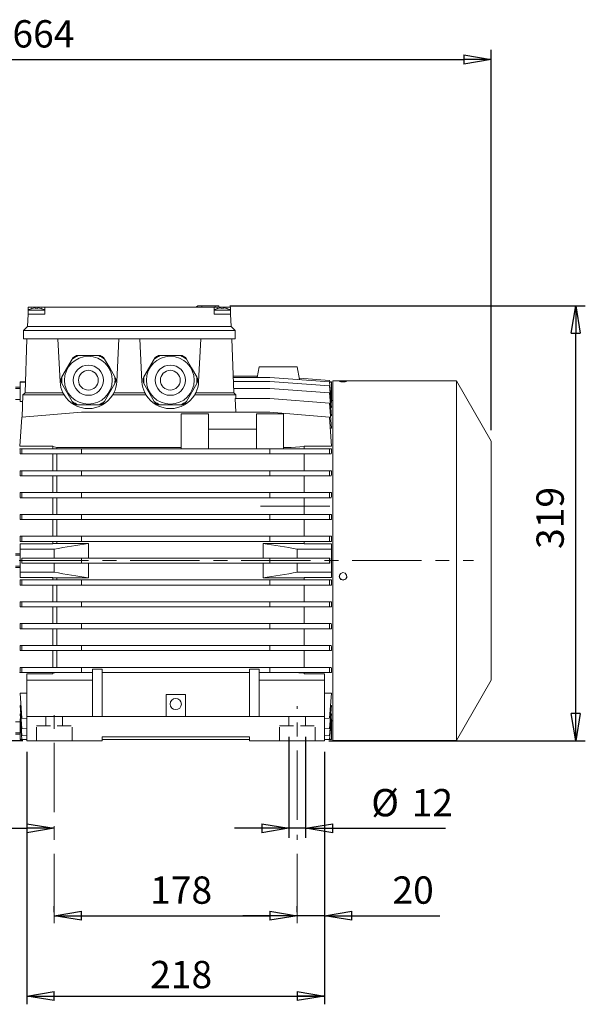
# Model space of a CAD drawing. Units: millimetres. Extents: x -4 to 213, y 0 to 297.
# Drawn here: x 77 to 129, y 116 to 206 of the extents above; entities that cross this region are included whole.
import ezdxf

# ---------------------------------------------------------------- set-up
doc = ezdxf.new("R2010")
doc.units = ezdxf.units.MM
doc.linetypes.add('CENTER', pattern=[10.16, 6.35, -1.27, 1.27, -1.27])
doc.linetypes.add('HIDDEN', pattern=[1.905, 1.27, -0.635])
doc.layers.add('1', color=3, linetype='Continuous')
doc.styles.add('SLDTEXTSTYLE0', font='TXT', dxfattribs={"width": 0.605})
doc.styles.add('SLDTEXTSTYLE1', font='TXT', dxfattribs={"width": 0.695402})
doc.dimstyles.new('SLDDIMSTYLE0', dxfattribs={"dimtxt": 2.5, "dimasz": 2.5, "dimexe": 0, "dimexo": 0.0625, "dimtad": 1, "dimdec": 0, "dimlfac": 8, "dimrnd": 1e-09, "dimzin": 12, "dimdsep": 46, "dimtxsty": 'SLDTEXTSTYLE0', "dimblk1": 'CLOSED', "dimblk2": 'CLOSED', "dimsah": 1, "dimcen": 0.09, "dimadec": 0, "dimazin": 3, "dimtfac": 1, "dimtofl": 0, "dimtmove": 0, "dimatfit": 3, "dimldrblk": 'CLOSED', "dimfxl": 0, "dimfrac": 2, "dimtolj": 1, "dimtzin": 12, "dimarcsym": 0})
doc.dimstyles.new('SLDDIMSTYLE1', dxfattribs={"dimtxt": 2.5, "dimasz": 2.5, "dimexe": 0, "dimexo": 0.0625, "dimtad": 1, "dimdec": 0, "dimlfac": 8, "dimrnd": 1e-09, "dimzin": 12, "dimdsep": 46, "dimtxsty": 'SLDTEXTSTYLE1', "dimblk1": 'NONE', "dimblk2": 'NONE', "dimsah": 1, "dimcen": 0.09, "dimadec": 0, "dimazin": 3, "dimtfac": 1, "dimtdec": 3, "dimtmove": 0, "dimatfit": 0, "dimldrblk": 'NONE', "dimfxl": 0, "dimfrac": 2, "dimtolj": 1, "dimtzin": 12, "dimarcsym": 0})
doc.dimstyles.new('SLDDIMSTYLE2', dxfattribs={"dimtxt": 2.5, "dimasz": 2.5, "dimexe": 0, "dimexo": 0.0625, "dimtad": 1, "dimdec": 0, "dimlfac": 8, "dimrnd": 1e-09, "dimzin": 12, "dimdsep": 46, "dimtxsty": 'SLDTEXTSTYLE1', "dimblk1": 'NONE', "dimblk2": 'NONE', "dimsah": 1, "dimcen": 0.09, "dimadec": 0, "dimazin": 3, "dimtfac": 1, "dimtdec": 3, "dimtofl": 0, "dimtmove": 0, "dimatfit": 3, "dimldrblk": 'NONE', "dimfxl": 0, "dimfrac": 2, "dimtolj": 1, "dimtzin": 12, "dimarcsym": 0})
doc.dimstyles.new('SLDDIMSTYLE3', dxfattribs={"dimtxt": 2.5, "dimasz": 2.5, "dimexe": 0, "dimexo": 0.0625, "dimtad": 1, "dimdec": 0, "dimlfac": 8, "dimrnd": 1e-09, "dimzin": 12, "dimdsep": 46, "dimtxsty": 'SLDTEXTSTYLE1', "dimblk1": 'NONE', "dimblk2": 'NONE', "dimsah": 1, "dimcen": 0.09, "dimse2": 1, "dimadec": 0, "dimazin": 3, "dimtfac": 1, "dimtdec": 3, "dimtofl": 0, "dimtmove": 0, "dimatfit": 3, "dimldrblk": 'NONE', "dimfxl": 0, "dimfrac": 2, "dimtolj": 1, "dimtzin": 12, "dimarcsym": 0})
doc.dimstyles.new('SLDDIMSTYLE4', dxfattribs={"dimtxt": 2.5, "dimasz": 2.5, "dimexe": 0, "dimexo": 0.0625, "dimtad": 1, "dimdec": 0, "dimlfac": 8, "dimrnd": 1e-09, "dimzin": 12, "dimdsep": 46, "dimtxsty": 'SLDTEXTSTYLE1', "dimblk1": 'NONE', "dimblk2": 'NONE', "dimsah": 1, "dimcen": 0.09, "dimse1": 1, "dimadec": 0, "dimazin": 3, "dimtfac": 1, "dimtdec": 3, "dimtofl": 0, "dimtmove": 0, "dimatfit": 3, "dimldrblk": 'NONE', "dimfxl": 0, "dimfrac": 2, "dimtolj": 1, "dimtzin": 12, "dimarcsym": 0})

# ---------------------------------------------------------------- blocks, each defined once
blk = doc.blocks.new('A')
at = {"layer": '1', "color": 250, "linetype": 'Continuous', "lineweight": 18}
for p, q in [((-32.881, 44.336), (-32.903, 43.711)), ((-32.131, 44.336), (-32.881, 44.336)), ((-32.534, 44.245), (-32.533, 44.242)), ((-32.303, 44.289), (-32.247, 44.289)), ((-32.222, 44.242), (-32.247, 44.289)), ((-31.381, 44.336), (-32.131, 44.336)), ((-32.04, 44.242), (-32.015, 44.289)), ((-31.959, 44.289), (-32.015, 44.289)), ((-31.728, 44.245), (-31.729, 44.242)), ((-15.881, 44.336), (-31.381, 44.336)), ((-31.381, 44.336), (-31.381, 43.711)), ((-17.475, 44.398), (-17.381, 44.398)), ((-17.475, 44.336), (-17.475, 44.398)), ((-17.381, 44.486), (-16.999, 44.486)), ((-17.381, 44.336), (-17.381, 44.486)), ((-16.999, 44.336), (-16.999, 44.486)), ((-16.991, 44.486), (-15.778, 44.486)), ((-16.991, 44.336), (-16.991, 44.486)), ((-15.131, 44.336), (-15.881, 44.336)), ((-15.881, 44.336), (-15.881, 43.711)), ((-15.778, 44.486), (-15.44, 44.486)), ((-15.778, 44.336), (-15.778, 44.486)), ((-15.533, 44.242), (-15.534, 44.245)), ((-15.44, 44.336), (-15.44, 44.486)), ((-15.303, 44.289), (-15.247, 44.289)), ((-15.222, 44.242), (-15.247, 44.289)), ((-14.381, 44.336), (-15.131, 44.336)), ((-15.04, 44.242), (-15.015, 44.289)), ((-15.015, 44.289), (-14.959, 44.289)), ((-14.728, 44.245), (-14.729, 44.242)), ((-14.381, 44.336), (-14.359, 43.711)), ((-32.942, 42.587), (-32.903, 43.711)), ((-32.131, 43.711), (-32.903, 43.711)), ((-32.881, 43.711), (-32.881, 44.086)), ((-32.881, 44.086), (-31.381, 44.086)), ((-31.381, 43.711), (-32.131, 43.711)), ((-15.881, 44.086), (-15.131, 44.086)), ((-15.131, 43.711), (-15.881, 43.711)), ((-15.131, 44.086), (-14.381, 44.086)), ((-14.359, 43.711), (-15.131, 43.711)), ((-14.381, 43.711), (-14.381, 44.086)), ((-14.359, 43.711), (-14.32, 42.587)), ((-33.318, 42.211), (-32.942, 42.587)), ((-32.131, 42.587), (-32.942, 42.587)), ((-32.131, 42.587), (-15.131, 42.587)), ((-14.32, 42.587), (-15.131, 42.587)), ((-14.32, 42.587), (-13.943, 42.211)), ((-33.318, 41.461), (-33.318, 42.211)), ((-32.131, 42.211), (-33.318, 42.211)), ((-32.131, 41.461), (-33.318, 41.461)), ((-33.008, 41.461), (-33.181, 36.523)), ((-32.131, 42.211), (-15.131, 42.211)), ((-32.131, 41.461), (-15.131, 41.461)), ((-30.182, 41.461), (-29.976, 37.529)), ((-24.58, 41.461), (-24.786, 37.529)), ((-22.682, 41.461), (-22.476, 37.529)), ((-17.08, 41.461), (-17.286, 37.529)), ((-13.943, 42.211), (-15.131, 42.211)), ((-13.943, 41.461), (-15.131, 41.461)), ((-14.254, 41.461), (-14.081, 36.523)), ((-13.943, 42.211), (-13.943, 41.461)), ((-28.861, 39.602), (-28.785, 39.733)), ((-28.471, 39.915), (-28.318, 39.915)), ((-28.318, 39.915), (-26.443, 39.915)), ((-26.443, 39.915), (-26.291, 39.915)), ((-25.977, 39.733), (-25.901, 39.602)), ((-21.361, 39.602), (-21.285, 39.733)), ((-20.971, 39.915), (-20.818, 39.915)), ((-20.818, 39.915), (-18.943, 39.915)), ((-18.943, 39.915), (-18.791, 39.915)), ((-18.477, 39.733), (-18.401, 39.602)), ((-29.798, 37.978), (-28.861, 39.602)), ((-25.901, 39.602), (-25.432, 38.79)), ((-25.432, 38.79), (-24.964, 37.978)), ((-22.298, 37.978), (-21.361, 39.602)), ((-18.401, 39.602), (-17.932, 38.79)), ((-17.932, 38.79), (-17.464, 37.978)), ((-11.756, 38.898), (-11.931, 37.904)), ((-8.256, 38.898), (-11.756, 38.898)), ((-8.256, 38.898), (-8.048, 37.717)), ((-29.874, 37.846), (-29.798, 37.978)), ((-24.964, 37.978), (-24.888, 37.846)), ((-22.374, 37.846), (-22.298, 37.978)), ((-17.464, 37.978), (-17.388, 37.846)), ((-14.134, 38.023), (-11.91, 38.023)), ((-14.13, 37.904), (-10.756, 37.904)), ((-5.295, 37.526), (-10.756, 37.904)), ((-33.631, 37.023), (-34.068, 37.023)), ((-33.631, 37.523), (-33.631, 37.489)), ((-33.631, 37.523), (-33.146, 37.523)), ((-33.631, 37.489), (-33.147, 37.489)), ((-33.631, 37.489), (-33.631, 35.722)), ((-29.798, 37.352), (-29.874, 37.483)), ((-28.861, 35.728), (-29.798, 37.352)), ((-24.964, 37.352), (-25.901, 35.728)), ((-24.888, 37.483), (-24.964, 37.352)), ((-22.298, 37.352), (-22.374, 37.483)), ((-21.361, 35.728), (-22.298, 37.352)), ((-17.464, 37.352), (-18.401, 35.728)), ((-17.388, 37.483), (-17.464, 37.352)), ((-14.117, 37.542), (-10.756, 37.542)), ((-5.295, 37.156), (-10.756, 37.542)), ((-5.295, 37.648), (-8.069, 37.839)), ((-5.284, 37.521), (-5.295, 37.648)), ((-5.131, 35.633), (-5.295, 37.526)), ((-5.284, 37.521), (-5.295, 37.521)), ((-5.128, 35.18), (-5.295, 37.156)), ((-5.131, 37.489), (-5.292, 37.489)), ((-5.131, 37.523), (-5.284, 37.523)), ((-5.131, 37.523), (-5.131, 37.489)), ((-5.131, 37.489), (-5.131, 35.722)), ((-5.006, 4.686), (-5.006, 37.611)), ((-5.006, 37.611), (6.304, 37.611)), ((-4.4, 37.556), (-4.285, 37.569)), ((-4.391, 37.537), (-4.4, 37.556)), ((-4.26, 37.521), (-4.391, 37.537)), ((-4.285, 37.569), (-4.068, 37.574)), ((-4.058, 37.514), (-4.26, 37.521)), ((-4.068, 37.574), (-3.868, 37.57)), ((-3.86, 37.522), (-4.058, 37.514)), ((-3.868, 37.57), (-3.743, 37.557)), ((-3.74, 37.539), (-3.86, 37.522)), ((-3.743, 37.557), (-3.74, 37.539)), ((6.304, 4.686), (6.304, 37.611)), ((6.304, 37.611), (9.494, 32.086)), ((-34.068, 36.908), (-33.631, 36.908)), ((-33.368, 36.336), (-33.44, 34.275)), ((-33.181, 36.523), (-33.368, 36.336)), ((-32.131, 36.336), (-33.368, 36.336)), ((-32.131, 36.523), (-33.181, 36.523)), ((-29.715, 36.523), (-32.131, 36.523)), ((-29.614, 36.336), (-32.131, 36.336)), ((-22.114, 36.336), (-25.148, 36.336)), ((-22.215, 36.523), (-25.047, 36.523)), ((-15.131, 36.336), (-17.648, 36.336)), ((-15.131, 36.523), (-17.547, 36.523)), ((-14.081, 36.523), (-15.131, 36.523)), ((-13.894, 36.336), (-15.131, 36.336)), ((-14.095, 36.92), (-10.756, 36.92)), ((-14.081, 36.523), (-13.894, 36.336)), ((-13.894, 36.336), (-13.882, 36.006)), ((-5.295, 36.518), (-10.756, 36.92)), ((-5.125, 34.413), (-5.295, 36.518)), ((-34.068, 35.888), (-33.631, 35.888)), ((-33.631, 35.722), (-33.389, 35.722)), ((-28.785, 35.596), (-28.861, 35.728)), ((-28.318, 35.415), (-28.471, 35.415)), ((-26.443, 35.415), (-28.318, 35.415)), ((-26.291, 35.415), (-26.443, 35.415)), ((-25.901, 35.728), (-25.977, 35.596)), ((-21.285, 35.596), (-21.361, 35.728)), ((-20.818, 35.415), (-20.971, 35.415)), ((-18.943, 35.415), (-20.818, 35.415)), ((-18.791, 35.415), (-18.943, 35.415)), ((-18.401, 35.728), (-18.477, 35.596)), ((-13.935, 36.006), (-10.756, 36.006)), ((-13.935, 36.006), (-13.889, 34.741)), ((-5.295, 35.579), (-10.756, 36.006)), ((-5.122, 33.273), (-5.295, 35.579)), ((-5.187, 35.18), (-5.128, 35.18)), ((-5.166, 35.633), (-5.131, 35.633)), ((-5.131, 35.722), (-5.138, 35.722)), ((-5.006, 35.804), (-5.131, 35.804)), ((-33.467, 34.272), (-33.643, 31.64)), ((-28.006, 34.741), (-33.467, 34.272)), ((-28.006, 34.741), (-10.756, 34.741)), ((-18.881, 34.6), (-18.881, 31.382)), ((-16.381, 34.6), (-18.881, 34.6)), ((-16.381, 34.6), (-16.381, 31.382)), ((-12.006, 34.6), (-12.006, 31.382)), ((-9.506, 34.6), (-12.006, 34.6)), ((-5.295, 34.272), (-10.756, 34.741)), ((-9.506, 34.6), (-9.506, 31.382)), ((-5.119, 31.64), (-5.295, 34.272)), ((-5.208, 34.413), (-5.125, 34.413)), ((-12.006, 33.186), (-16.381, 33.186)), ((-5.228, 33.273), (-5.122, 33.273)), ((-33.643, 31.64), (-30.631, 31.64)), ((-30.631, 31.382), (-30.631, 31.64)), ((-30.265, 31.509), (-30.631, 31.596)), ((-7.631, 31.596), (-8.825, 31.508)), ((-7.631, 31.64), (-7.631, 31.382)), ((-7.631, 31.64), (-5.119, 31.64)), ((9.494, 10.211), (9.494, 32.086)), ((-33.467, 31.382), (-33.643, 31.382)), ((-33.467, 30.914), (-33.614, 30.914)), ((-33.467, 30.914), (-33.467, 31.382)), ((-28.006, 31.382), (-33.467, 31.382)), ((-28.006, 30.914), (-33.467, 30.914)), ((-30.631, 29.382), (-30.631, 30.914)), ((-30.265, 31.382), (-30.265, 31.509)), ((-30.265, 31.509), (-18.881, 31.509)), ((-30.265, 29.382), (-30.265, 30.914)), ((-28.006, 30.914), (-28.006, 31.382)), ((-28.006, 31.382), (-10.756, 31.382)), ((-28.006, 30.914), (-10.756, 30.914)), ((-10.756, 30.914), (-10.756, 31.382)), ((-5.295, 31.382), (-10.756, 31.382)), ((-5.295, 30.914), (-10.756, 30.914)), ((-9.506, 31.509), (-8.825, 31.509)), ((-7.631, 30.914), (-7.631, 29.382)), ((-5.295, 30.914), (-5.295, 31.382)), ((-5.119, 31.382), (-5.295, 31.382)), ((-5.148, 30.914), (-5.295, 30.914)), ((-33.467, 29.382), (-33.64, 29.382)), ((-33.467, 28.914), (-33.617, 28.914)), ((-33.467, 28.914), (-33.467, 29.382)), ((-28.006, 29.382), (-33.467, 29.382)), ((-28.006, 28.914), (-33.467, 28.914)), ((-30.631, 27.382), (-30.631, 28.914)), ((-30.265, 27.382), (-30.265, 28.914)), ((-28.006, 28.914), (-28.006, 29.382)), ((-28.006, 29.382), (-10.756, 29.382)), ((-28.006, 28.914), (-10.756, 28.914)), ((-10.756, 28.914), (-10.756, 29.382)), ((-5.295, 29.382), (-10.756, 29.382)), ((-5.295, 28.914), (-10.756, 28.914)), ((-7.631, 28.914), (-7.631, 27.382)), ((-5.295, 28.914), (-5.295, 29.382)), ((-5.122, 29.382), (-5.295, 29.382)), ((-5.145, 28.914), (-5.295, 28.914)), ((-33.467, 27.382), (-33.637, 27.382)), ((-33.467, 26.914), (-33.467, 27.382)), ((-28.006, 27.382), (-33.467, 27.382)), ((-28.006, 26.914), (-28.006, 27.382)), ((-28.006, 27.382), (-10.756, 27.382)), ((-10.756, 26.914), (-10.756, 27.382)), ((-5.295, 27.382), (-10.756, 27.382)), ((-5.295, 26.914), (-5.295, 27.382)), ((-5.125, 27.382), (-5.295, 27.382)), ((-33.467, 26.914), (-33.62, 26.914)), ((-28.006, 26.914), (-33.467, 26.914)), ((-30.631, 25.382), (-30.631, 26.914)), ((-30.265, 25.382), (-30.265, 26.914)), ((-28.006, 26.914), (-10.756, 26.914)), ((-5.295, 26.914), (-10.756, 26.914)), ((-7.631, 26.914), (-7.631, 25.382)), ((-5.142, 26.914), (-5.295, 26.914)), ((-33.467, 25.382), (-33.634, 25.382)), ((-33.467, 24.914), (-33.467, 25.382)), ((-28.006, 25.382), (-33.467, 25.382)), ((-28.006, 24.914), (-28.006, 25.382)), ((-28.006, 25.382), (-10.756, 25.382)), ((-10.756, 24.914), (-10.756, 25.382)), ((-5.295, 25.382), (-10.756, 25.382)), ((-5.295, 24.914), (-5.295, 25.382)), ((-5.128, 25.382), (-5.295, 25.382)), ((-33.467, 24.914), (-33.623, 24.914)), ((-28.006, 24.914), (-33.467, 24.914)), ((-30.631, 23.382), (-30.631, 24.914)), ((-30.265, 23.382), (-30.265, 24.914)), ((-28.006, 24.914), (-10.756, 24.914)), ((-5.295, 24.914), (-10.756, 24.914)), ((-7.631, 24.914), (-7.631, 23.382)), ((-5.139, 24.914), (-5.295, 24.914)), ((-33.467, 23.382), (-33.631, 23.382)), ((-33.631, 22.702), (-33.631, 22.211)), ((-30.631, 22.702), (-33.631, 22.702)), ((-33.467, 22.914), (-33.626, 22.914)), ((-33.467, 22.914), (-33.467, 23.382)), ((-28.006, 23.382), (-33.467, 23.382)), ((-28.006, 22.914), (-33.467, 22.914)), ((-30.631, 22.702), (-30.631, 22.914)), ((-30.265, 22.729), (-30.631, 22.711)), ((-30.265, 22.729), (-30.265, 22.914)), ((-27.367, 22.729), (-30.265, 22.729)), ((-28.006, 22.914), (-28.006, 23.382)), ((-28.006, 23.382), (-10.756, 23.382)), ((-28.006, 22.914), (-10.756, 22.914)), ((-27.367, 22.729), (-27.367, 21.382)), ((-11.395, 22.729), (-8.825, 22.729)), ((-11.395, 22.729), (-11.395, 21.382)), ((-10.756, 22.914), (-10.756, 23.382)), ((-5.295, 23.382), (-10.756, 23.382)), ((-5.295, 22.914), (-10.756, 22.914)), ((-8.825, 22.729), (-7.631, 22.711)), ((-7.631, 22.914), (-7.631, 22.702)), ((-7.631, 22.702), (-5.131, 22.702)), ((-5.295, 22.914), (-5.295, 23.382)), ((-5.131, 23.382), (-5.295, 23.382)), ((-5.136, 22.914), (-5.295, 22.914)), ((-5.131, 22.702), (-5.131, 22.211)), ((-33.631, 21.773), (-34.068, 21.773)), ((-34.068, 21.658), (-33.631, 21.658)), ((-33.631, 22.211), (-30.506, 22.211)), ((-33.631, 22.211), (-33.631, 20.086)), ((-30.506, 21.382), (-30.506, 22.211)), ((-5.131, 22.211), (-8.256, 22.211)), ((-8.256, 21.382), (-8.256, 22.211)), ((-5.131, 22.211), (-5.131, 20.086)), ((-33.467, 21.382), (-33.478, 21.382)), ((-33.467, 20.914), (-33.478, 20.914)), ((-28.006, 21.382), (-33.467, 21.382)), ((-33.467, 21.382), (-33.467, 20.914)), ((-28.006, 20.914), (-33.467, 20.914)), ((-30.506, 20.086), (-30.506, 20.914)), ((-28.006, 21.382), (-28.006, 20.914)), ((-28.006, 21.382), (-10.756, 21.382)), ((-28.006, 20.914), (-10.756, 20.914)), ((-27.367, 20.914), (-27.367, 19.568)), ((-11.395, 20.914), (-11.395, 19.568)), ((-10.756, 21.382), (-10.756, 20.914)), ((-5.295, 21.382), (-10.756, 21.382)), ((-5.295, 20.914), (-10.756, 20.914)), ((-8.256, 20.086), (-8.256, 20.914)), ((-5.295, 21.382), (-5.295, 20.914)), ((-5.284, 21.382), (-5.295, 21.382)), ((-5.284, 20.914), (-5.295, 20.914)), ((-34.068, 20.638), (-33.631, 20.638)), ((-33.631, 20.523), (-34.068, 20.523)), ((-33.631, 20.086), (-30.506, 20.086)), ((-33.631, 20.086), (-33.631, 19.595)), ((-5.131, 20.086), (-8.256, 20.086)), ((-5.131, 20.086), (-5.131, 19.595)), ((-4.397, 19.814), (-4.277, 19.986)), ((-4.277, 19.986), (-4.078, 20.056)), ((-4.078, 20.056), (-3.876, 19.997)), ((-3.876, 19.997), (-3.746, 19.832)), ((-3.746, 19.832), (-3.737, 19.622)), ((-33.631, 19.595), (-30.631, 19.595)), ((-33.467, 19.382), (-33.626, 19.382)), ((-28.006, 19.382), (-33.467, 19.382)), ((-33.467, 19.382), (-33.467, 18.914)), ((-30.631, 19.382), (-30.631, 19.595)), ((-30.265, 19.568), (-30.631, 19.586)), ((-30.265, 19.382), (-30.265, 19.568)), ((-30.265, 19.568), (-27.367, 19.568)), ((-28.006, 19.382), (-28.006, 18.914)), ((-28.006, 19.382), (-10.756, 19.382)), ((-8.825, 19.568), (-11.395, 19.568)), ((-5.295, 19.382), (-10.756, 19.382)), ((-10.756, 19.382), (-10.756, 18.914)), ((-7.631, 19.586), (-8.825, 19.568)), ((-7.631, 19.595), (-7.631, 19.382)), ((-5.131, 19.595), (-7.631, 19.595)), ((-5.295, 19.382), (-5.295, 18.914)), ((-5.136, 19.382), (-5.295, 19.382)), ((-4.332, 19.507), (-4.412, 19.72)), ((-4.394, 19.604), (-4.397, 19.814)), ((-4.269, 19.435), (-4.394, 19.604)), ((-4.214, 19.416), (-4.332, 19.507)), ((-4.068, 19.371), (-4.269, 19.435)), ((-4.068, 19.384), (-4.214, 19.416)), ((-3.853, 19.46), (-4.068, 19.384)), ((-3.853, 19.447), (-4.068, 19.371)), ((-3.737, 19.622), (-3.853, 19.447)), ((-3.76, 19.576), (-3.853, 19.46)), ((-3.725, 19.72), (-3.76, 19.576)), ((-33.467, 18.914), (-33.631, 18.914)), ((-28.006, 18.914), (-33.467, 18.914)), ((-30.631, 17.382), (-30.631, 18.914)), ((-30.265, 17.382), (-30.265, 18.914)), ((-28.006, 18.914), (-10.756, 18.914)), ((-5.295, 18.914), (-10.756, 18.914)), ((-7.631, 18.914), (-7.631, 17.382)), ((-5.131, 18.914), (-5.295, 18.914)), ((-33.467, 17.382), (-33.623, 17.382)), ((-28.006, 17.382), (-33.467, 17.382)), ((-33.467, 17.382), (-33.467, 16.914)), ((-28.006, 17.382), (-28.006, 16.914)), ((-28.006, 17.382), (-10.756, 17.382)), ((-5.295, 17.382), (-10.756, 17.382)), ((-10.756, 17.382), (-10.756, 16.914)), ((-5.295, 17.382), (-5.295, 16.914)), ((-5.139, 17.382), (-5.295, 17.382)), ((-33.467, 16.914), (-33.634, 16.914)), ((-28.006, 16.914), (-33.467, 16.914)), ((-30.631, 15.382), (-30.631, 16.914)), ((-30.265, 15.382), (-30.265, 16.914)), ((-28.006, 16.914), (-10.756, 16.914)), ((-5.295, 16.914), (-10.756, 16.914)), ((-7.631, 16.914), (-7.631, 15.382)), ((-5.128, 16.914), (-5.295, 16.914)), ((-33.467, 15.382), (-33.62, 15.382)), ((-28.006, 15.382), (-33.467, 15.382)), ((-33.467, 15.382), (-33.467, 14.914)), ((-28.006, 15.382), (-28.006, 14.914)), ((-28.006, 15.382), (-10.756, 15.382)), ((-5.295, 15.382), (-10.756, 15.382)), ((-10.756, 15.382), (-10.756, 14.914)), ((-5.295, 15.382), (-5.295, 14.914)), ((-5.142, 15.382), (-5.295, 15.382)), ((-33.467, 14.914), (-33.637, 14.914)), ((-28.006, 14.914), (-33.467, 14.914)), ((-30.631, 13.382), (-30.631, 14.914)), ((-30.265, 13.382), (-30.265, 14.914)), ((-28.006, 14.914), (-10.756, 14.914)), ((-5.295, 14.914), (-10.756, 14.914)), ((-7.631, 14.914), (-7.631, 13.382)), ((-5.125, 14.914), (-5.295, 14.914)), ((-33.467, 12.914), (-33.64, 12.914)), ((-33.467, 13.382), (-33.617, 13.382)), ((-28.006, 13.382), (-33.467, 13.382)), ((-33.467, 13.382), (-33.467, 12.914)), ((-28.006, 12.914), (-33.467, 12.914)), ((-30.631, 11.382), (-30.631, 12.914)), ((-30.265, 11.382), (-30.265, 12.914)), ((-28.006, 13.382), (-28.006, 12.914)), ((-28.006, 13.382), (-10.756, 13.382)), ((-28.006, 12.914), (-10.756, 12.914)), ((-5.295, 13.382), (-10.756, 13.382)), ((-10.756, 13.382), (-10.756, 12.914)), ((-5.295, 12.914), (-10.756, 12.914)), ((-7.631, 12.914), (-7.631, 11.382)), ((-5.295, 13.382), (-5.295, 12.914)), ((-5.145, 13.382), (-5.295, 13.382)), ((-5.122, 12.914), (-5.295, 12.914)), ((-33.467, 10.914), (-33.643, 10.914)), ((-33.467, 11.382), (-33.614, 11.382)), ((-28.006, 11.382), (-33.467, 11.382)), ((-33.467, 11.382), (-33.467, 10.914)), ((-28.006, 10.914), (-33.467, 10.914)), ((-30.631, 10.837), (-30.33, 10.914)), ((-30.631, 10.791), (-30.631, 10.914)), ((-28.006, 11.382), (-28.006, 10.914)), ((-28.006, 11.382), (-10.756, 11.382)), ((-28.006, 10.914), (-27.006, 10.914)), ((-27.006, 6.898), (-27.006, 11.214)), ((-26.131, 11.214), (-27.006, 11.214)), ((-26.131, 6.898), (-26.131, 11.214)), ((-26.131, 10.914), (-12.631, 10.914)), ((-12.631, 6.898), (-12.631, 11.214)), ((-11.756, 11.214), (-12.631, 11.214)), ((-11.756, 6.898), (-11.756, 11.214)), ((-11.756, 10.914), (-10.756, 10.914)), ((-5.295, 11.382), (-10.756, 11.382)), ((-10.756, 11.382), (-10.756, 10.914)), ((-5.295, 10.914), (-10.756, 10.914)), ((-8.613, 10.914), (-7.631, 10.837)), ((-7.631, 10.914), (-7.631, 10.791)), ((-5.295, 11.382), (-5.295, 10.914)), ((-5.148, 11.382), (-5.295, 11.382)), ((-5.119, 10.914), (-5.295, 10.914)), ((-33.006, 10.206), (-33.006, 10.791)), ((-33.006, 10.791), (-30.631, 10.791)), ((-33.006, 6.898), (-33.006, 10.206)), ((-33.006, 10.206), (-27.006, 10.206)), ((-11.756, 10.206), (-5.756, 10.206)), ((-7.631, 10.791), (-5.756, 10.791)), ((-5.756, 10.206), (-5.756, 10.791)), ((-5.756, 6.898), (-5.756, 10.206)), ((6.304, 4.686), (9.494, 10.211)), ((-33.467, 6.717), (-33.64, 9.023)), ((-33.64, 9.023), (-33.006, 9.023)), ((-5.756, 9.023), (-5.122, 9.023)), ((-5.122, 9.023), (-5.295, 6.717)), ((-18.506, 8.898), (-20.256, 8.898)), ((-20.256, 6.898), (-20.256, 8.898)), ((-18.506, 6.898), (-18.506, 8.898)), ((-33.467, 5.778), (-33.637, 7.884)), ((-33.637, 7.884), (-33.554, 7.884)), ((-5.125, 7.884), (-5.295, 5.778)), ((-5.208, 7.884), (-5.125, 7.884)), ((-34.068, 6.408), (-33.631, 6.408)), ((-33.467, 5.14), (-33.634, 7.117)), ((-33.634, 7.117), (-33.575, 7.117)), ((-33.467, 4.773), (-33.631, 6.663)), ((-33.631, 6.663), (-33.596, 6.663)), ((-33.631, 6.574), (-33.631, 4.808)), ((-33.623, 6.574), (-33.631, 6.574)), ((-33.006, 6.681), (-33.467, 6.717)), ((-33.006, 4.648), (-33.006, 6.898)), ((-32.381, 6.898), (-33.006, 6.898)), ((-32.381, 6.898), (-6.381, 6.898)), ((-6.381, 6.898), (-5.756, 6.898)), ((-5.756, 4.648), (-5.756, 6.898)), ((-5.295, 6.717), (-5.756, 6.681)), ((-5.128, 7.117), (-5.295, 5.14)), ((-5.131, 6.663), (-5.295, 4.773)), ((-5.187, 7.117), (-5.128, 7.117)), ((-5.166, 6.663), (-5.131, 6.663)), ((-5.138, 6.574), (-5.131, 6.574)), ((-5.131, 6.574), (-5.131, 4.808)), ((-5.006, 6.492), (-5.131, 6.492)), ((-33.006, 5.744), (-33.467, 5.778)), ((-5.295, 5.778), (-5.756, 5.744)), ((-34.068, 5.388), (-33.631, 5.388)), ((-33.631, 5.273), (-34.068, 5.273)), ((-33.631, 4.808), (-33.47, 4.808)), ((-33.631, 4.808), (-33.631, 4.773)), ((-33.631, 4.773), (-33.478, 4.773)), ((-33.478, 4.773), (-33.478, 4.775)), ((-33.467, 4.775), (-33.478, 4.775)), ((-33.478, 4.773), (-33.467, 4.773)), ((-33.006, 5.108), (-33.467, 5.14)), ((-33.467, 4.773), (-33.006, 4.773)), ((-32.381, 4.648), (-33.006, 4.648)), ((-32.381, 4.648), (-26.131, 4.648)), ((-26.131, 4.648), (-26.131, 5.023)), ((-12.631, 5.023), (-26.131, 5.023)), ((-26.131, 4.773), (-12.631, 4.773)), ((-12.631, 4.648), (-12.631, 5.023)), ((-12.631, 4.648), (-6.381, 4.648)), ((-6.381, 4.648), (-5.756, 4.648)), ((-5.295, 5.14), (-5.756, 5.108)), ((-5.756, 4.773), (-5.295, 4.773)), ((-5.131, 4.773), (-5.295, 4.773)), ((-5.131, 4.808), (-5.292, 4.808)), ((-5.131, 4.808), (-5.131, 4.773)), ((-5.006, 4.686), (6.304, 4.686))]:
    blk.add_line(p, q, dxfattribs=at)
at = {"layer": '1', "color": 250, "linetype": 'CENTER', "lineweight": 18}
for p, q in [((-11.616, 26.124), (-5.249, 26.124)), ((-74.35, 21.148), (7.863, 21.148)), ((-30.506, -12.031), (-30.506, 7.833)), ((-8.256, -2.565), (-8.256, 7.833)), ((-8.256, -12.031), (-8.256, -3.942))]:
    blk.add_line(p, q, dxfattribs=at)
at = {"layer": '1', "color": 250, "linetype": 'HIDDEN', "lineweight": 18}
for p, q in [((-31.268, 6.023), (-31.268, 6.898)), ((-29.743, 6.023), (-29.743, 6.898)), ((-9.018, 6.023), (-9.018, 6.898)), ((-7.493, 6.023), (-7.493, 6.898)), ((-32.131, 6.023), (-28.881, 6.023)), ((-32.131, 4.648), (-32.131, 6.023)), ((-28.881, 4.648), (-28.881, 6.023)), ((-9.881, 6.023), (-6.631, 6.023)), ((-9.881, 4.648), (-9.881, 6.023)), ((-6.631, 4.648), (-6.631, 6.023))]:
    blk.add_line(p, q, dxfattribs=at)
at = {"layer": '1', "color": 250, "linetype": 'Continuous', "lineweight": 18}
for centre, radius in [((-27.381, 37.665), 2.187), ((-19.881, 37.665), 2.187), ((-27.381, 37.665), 1.383), ((-19.881, 37.665), 1.383), ((-27.381, 37.665), 0.906), ((-19.881, 37.665), 0.906), ((-19.381, 8.023), 0.512)]:
    blk.add_circle(centre, radius, dxfattribs=at)
for centre, radius, start, end in [((-32.131, 42.909), 1.395, 106.79625, 122.52041), ((-32.143, 42.915), 1.384, 96.6495, 106.35553), ((-32.131, 42.677), 1.568, 86.65695, 93.34305), ((-32.119, 42.915), 1.384, 73.64446, 83.35064), ((-32.131, 42.909), 1.395, 57.47959, 73.20374), ((-15.131, 42.909), 1.395, 106.79626, 122.52041), ((-15.143, 42.915), 1.384, 96.64952, 106.35552), ((-15.131, 42.677), 1.568, 86.65696, 93.34305), ((-15.119, 42.915), 1.384, 73.64446, 83.35063), ((-15.131, 42.909), 1.395, 57.47959, 73.20374), ((-27.381, 37.665), 2.438, 112.61986, 127.38014), ((-27.381, 37.665), 2.5, 115.84193, 124.15807), ((-27.381, 37.665), 2.438, 52.61986, 67.38014), ((-27.381, 37.665), 2.5, 55.84193, 64.15807), ((-19.881, 37.665), 2.438, 112.61986, 127.38014), ((-19.881, 37.665), 2.5, 115.84193, 124.15807), ((-19.881, 37.665), 2.438, 52.61986, 67.38014), ((-19.881, 37.665), 2.5, 55.84193, 64.15807), ((-27.381, 37.665), 2.438, 172.61986, 187.38014), ((-27.381, 37.665), 2.437, 352.61986, 7.38014), ((-19.881, 37.665), 2.438, 172.61986, 187.38014), ((-19.881, 37.665), 2.437, 352.61986, 7.38014), ((-27.381, 37.665), 2.598, 183, 206.06447), ((-27.381, 37.665), 2.5, 175.84193, 184.15807), ((-27.381, 37.665), 2.598, 333.93553, 357), ((-27.381, 37.665), 2.5, 355.84193, 4.15807), ((-19.881, 37.665), 2.598, 183, 206.06447), ((-19.881, 37.665), 2.5, 175.84193, 184.15807), ((-19.881, 37.665), 2.598, 333.93553, 357), ((-19.881, 37.665), 2.5, 355.84193, 4.15807), ((-27.381, 37.665), 2.598, 206.06447, 210.76688), ((-27.381, 37.665), 2.598, 210.76688, 329.23312), ((-27.381, 37.665), 2.598, 329.23312, 333.93553), ((-19.881, 37.665), 2.598, 206.06447, 210.76688), ((-19.881, 37.665), 2.598, 210.76688, 329.23312), ((-19.881, 37.665), 2.598, 329.23312, 333.93553), ((-27.381, 37.665), 2.438, 232.61986, 247.38014), ((-27.381, 37.665), 2.5, 235.84193, 244.15807), ((-27.381, 37.665), 2.438, 292.61986, 307.38014), ((-27.381, 37.665), 2.5, 295.84193, 304.15807), ((-19.881, 37.665), 2.438, 232.61986, 247.38014), ((-19.881, 37.665), 2.5, 235.84193, 244.15807), ((-19.881, 37.665), 2.438, 292.61986, 307.38014), ((-19.881, 37.665), 2.5, 295.84193, 304.15807), ((-226.473, 1219.613), 1213.333, 279.294623, 279.444873), ((187.711, 1219.613), 1213.333, 260.555127, 260.705377), ((-226.472, -1177.313), 1213.329, 80.555114, 80.705365), ((187.71, -1177.313), 1213.329, 99.294635, 99.444886)]:
    blk.add_arc(centre, radius, start, end, dxfattribs=at)
for centre, major_axis, ratio, start_param, end_param in [((-34.345, 21.148), (0, -14.656), 0.066889, 2.300116, 2.343736), ((-4.417, 21.148), (0, -14.656), 0.066892, 3.939449, 3.98307), ((-34.549, 21.148), (0, -14.656), 0.074977, 2.129281, 2.167335), ((-4.213, 21.148), (0, -14.656), 0.07498, 4.11585, 4.153904), ((-34.707, 21.148), (0, -14.656), 0.080694, 1.975168, 2.010114), ((-4.055, 21.148), (0, -14.656), 0.080697, 4.273071, 4.308017), ((-34.82, 21.148), (0, -14.656), 0.084538, 1.830693, 1.863834), ((-3.942, 21.148), (0, -14.656), 0.084539, 4.419352, 4.452492), ((-34.888, 21.148), (0, -14.656), 0.086761, 1.69161, 1.723793), ((-3.874, 21.148), (0, -14.656), 0.086762, 4.559392, 4.591575), ((-34.91, 21.148), (0, -16.375), 0.087489, 1.556529, 1.585064), ((-3.851, 21.148), (0, -16.375), 0.087488, 4.698121, 4.726657), ((-34.888, 21.148), (0, -14.656), 0.086761, 1.417799, 1.449982), ((-3.874, 21.148), (0, -14.656), 0.086762, 4.833203, 4.865386), ((-34.82, 21.148), (0, -14.656), 0.084538, 1.277759, 1.3109), ((-3.942, 21.148), (0, -14.656), 0.084539, 4.972286, 5.005426), ((-34.707, 21.148), (0, -14.656), 0.080694, 1.131479, 1.166424), ((-4.055, 21.148), (0, -14.656), 0.080697, 5.116761, 5.151707), ((-34.549, 21.148), (0, -14.656), 0.074977, 0.974258, 1.012312), ((-4.213, 21.148), (0, -14.656), 0.07498, 5.270874, 5.308928), ((-34.345, 21.148), (0, -14.656), 0.066889, 0.797857, 0.841477), ((-4.417, 21.148), (0, -14.656), 0.066892, 5.441708, 5.485329)]:
    blk.add_ellipse(centre, major_axis=major_axis, ratio=ratio, start_param=start_param, end_param=end_param, dxfattribs=at)
blk = doc.blocks.new('_Closed')
at = {"color": 0, "linetype": 'ByBlock', "lineweight": -2}
for p, q in [((-1, 0.166667), (0, 0)), ((-1, 0.166667), (-1, -0.166667)), ((0, 0), (-1, -0.166667)), ((0, 0), (-1, 0))]:
    blk.add_line(p, q, dxfattribs=at)
blk = doc.blocks.new('_D')
at = {"layer": '1', "color": 7}
for p, q in [((77.795, 138.837), (77.795, 115.729)), ((105.045, 138.837), (105.045, 115.729)), ((77.795, 116.479), (105.045, 116.479))]:
    blk.add_line(p, q, dxfattribs=at)
at = {"layer": '1', "color": 7, "xscale": 2.5, "yscale": 2.5}
for p, rotation in [((77.795, 116.479), 179.999999999531), ((105.045, 116.479), 359.999999999531)]:
    blk.add_blockref('_Closed', p, dxfattribs=dict(at, rotation=rotation))
at = {"layer": '1', "color": 7, "insert": (89.071, 119.702), "char_height": 2.5, "attachment_point": 1, "style": 'SLDTEXTSTYLE0'}
blk.add_mtext('218', dxfattribs=at)
blk = doc.blocks.new('_D_3')
at = {"layer": '1', "color": 250}
for p, q in [((20.921, 153.837), (21.338, 156.337)), ((21.299, 156.337), (22.213, 156.337)), ((21.338, 156.337), (21.754, 153.837)), ((21.338, 156.337), (21.338, 153.837)), ((20.921, 153.837), (21.754, 153.837)), ((21.338, 153.837), (21.338, 142.337)), ((21.338, 139.837), (20.921, 142.337)), ((21.754, 142.337), (20.921, 142.337)), ((21.754, 142.337), (21.338, 139.837)), ((21.338, 139.837), (21.338, 142.337)), ((77.42, 139.837), (20.463, 139.837))]:
    blk.add_line(p, q, dxfattribs=at)
at = {"layer": '1', "color": 250, "insert": (17.741, 145.737), "char_height": 2.5, "attachment_point": 1, "rotation": 90, "style": 'SLDTEXTSTYLE0'}
blk.add_mtext('132', dxfattribs=at)
blk = doc.blocks.new('_None')
blk = doc.blocks.new('_D_6')
at = {"layer": '1', "color": 250}
for p, q in [((37.338, 164.556), (37.338, 203.087)), ((120.295, 168.275), (120.295, 203.087)), ((37.338, 202.212), (39.838, 202.629)), ((39.838, 201.796), (37.338, 202.212)), ((37.338, 202.212), (39.838, 202.212)), ((39.838, 201.796), (39.838, 202.629)), ((39.838, 202.212), (117.795, 202.212)), ((117.795, 202.629), (120.295, 202.212)), ((117.795, 202.629), (117.795, 201.796)), ((120.295, 202.212), (117.795, 201.796)), ((120.295, 202.212), (117.795, 202.212))]:
    blk.add_line(p, q, dxfattribs=at)
at = {"layer": '1', "color": 250, "insert": (76.466, 205.809), "char_height": 2.5, "attachment_point": 1, "style": 'SLDTEXTSTYLE0'}
blk.add_mtext('664', dxfattribs=at)
blk = doc.blocks.new('_D_7')
at = {"layer": '1', "color": 250}
for p, q in [((56.858, 157.286), (56.858, 130.962)), ((56.858, 131.837), (59.358, 132.254)), ((59.358, 131.421), (56.858, 131.837)), ((56.858, 131.837), (59.358, 131.837)), ((59.358, 131.421), (59.358, 132.254)), ((59.358, 131.837), (77.795, 131.837)), ((77.795, 132.254), (80.295, 131.837)), ((77.795, 132.254), (77.795, 131.421)), ((80.295, 131.837), (77.795, 131.421)), ((80.295, 131.837), (77.795, 131.837))]:
    blk.add_line(p, q, dxfattribs=at)
at = {"layer": '1', "color": 250, "insert": (66.226, 135.434), "char_height": 2.5, "attachment_point": 1, "style": 'SLDTEXTSTYLE0'}
blk.add_mtext('187', dxfattribs=at)
blk = doc.blocks.new('_D_8')
at = {"layer": '1', "color": 250}
for p, q in [((101.783, 140.212), (101.783, 130.962)), ((103.308, 140.212), (103.308, 130.962)), ((99.283, 131.837), (96.783, 131.837)), ((99.283, 132.254), (101.783, 131.837)), ((99.283, 132.254), (99.283, 131.421)), ((101.783, 131.837), (99.283, 131.421)), ((101.783, 131.837), (99.283, 131.837)), ((103.308, 131.837), (101.783, 131.837)), ((103.308, 131.837), (105.808, 132.254)), ((103.308, 131.837), (116.117, 131.837)), ((105.808, 131.421), (103.308, 131.837)), ((103.308, 131.837), (105.808, 131.837)), ((105.808, 131.421), (105.808, 132.254)), ((105.808, 131.837), (108.308, 131.837))]:
    blk.add_line(p, q, dxfattribs=at)
at = {"layer": '1', "color": 250, "char_height": 2.5, "attachment_point": 1, "style": 'SLDTEXTSTYLE0'}
for s, insert in [('%%c', (109.316, 135.434)), ('12', (113.01, 135.434))]:
    blk.add_mtext(s, dxfattribs=dict(at, insert=insert))
blk = doc.blocks.new('_D_9')
at = {"layer": '1', "color": 250}
for p, q in [((80.295, 124.158), (80.295, 124.712)), ((102.545, 124.158), (102.545, 124.712)), ((80.295, 123.837), (82.795, 124.254)), ((82.795, 123.421), (80.295, 123.837)), ((80.295, 123.837), (82.795, 123.837)), ((82.795, 123.421), (82.795, 124.254)), ((82.795, 123.837), (100.045, 123.837)), ((100.045, 124.254), (102.545, 123.837)), ((100.045, 124.254), (100.045, 123.421)), ((102.545, 123.837), (100.045, 123.421)), ((102.545, 123.837), (100.045, 123.837))]:
    blk.add_line(p, q, dxfattribs=at)
at = {"layer": '1', "color": 250, "insert": (89.07, 127.434), "char_height": 2.5, "attachment_point": 1, "style": 'SLDTEXTSTYLE0'}
blk.add_mtext('178', dxfattribs=at)
blk = doc.blocks.new('_D_10')
at = {"layer": '1', "color": 250}
for p, q in [((102.545, 124.158), (102.545, 124.712)), ((100.045, 123.837), (97.545, 123.837)), ((100.045, 124.254), (102.545, 123.837)), ((100.045, 124.254), (100.045, 123.421)), ((102.545, 123.837), (100.045, 123.421)), ((102.545, 123.837), (100.045, 123.837)), ((105.045, 123.837), (102.545, 123.837)), ((105.045, 123.837), (107.545, 124.254)), ((105.045, 123.837), (115.593, 123.837)), ((107.545, 123.421), (105.045, 123.837)), ((105.045, 123.837), (107.545, 123.837)), ((107.545, 123.421), (107.545, 124.254)), ((107.545, 123.837), (110.045, 123.837))]:
    blk.add_line(p, q, dxfattribs=at)
at = {"layer": '1', "color": 250, "insert": (111.252, 127.434), "char_height": 2.5, "attachment_point": 1, "style": 'SLDTEXTSTYLE0'}
blk.add_mtext('20', dxfattribs=at)
blk = doc.blocks.new('_D_11')
at = {"layer": '1', "color": 250}
for p, q in [((96.361, 179.675), (128.909, 179.675)), ((127.617, 177.175), (128.034, 179.675)), ((128.034, 179.675), (128.45, 177.175)), ((128.034, 179.675), (128.034, 177.175)), ((127.617, 177.175), (128.45, 177.175)), ((128.034, 142.337), (128.034, 177.175)), ((128.034, 139.837), (127.617, 142.337)), ((128.45, 142.337), (127.617, 142.337)), ((128.45, 142.337), (128.034, 139.837)), ((128.034, 139.837), (128.034, 142.337)), ((105.42, 139.837), (128.909, 139.837))]:
    blk.add_line(p, q, dxfattribs=at)
at = {"layer": '1', "color": 250, "insert": (124.437, 157.406), "char_height": 2.5, "attachment_point": 1, "rotation": 90, "style": 'SLDTEXTSTYLE0'}
blk.add_mtext('319', dxfattribs=at)

msp = doc.modelspace()

# ---------------------------------------------------------------- block references
at = {"color": 7, "linetype": 'Continuous'}
msp.add_blockref('A', (110.801, 135.189), dxfattribs=at)

# ---------------------------------------------------------------- dimensions: what is measured, and where the dimension line sits
at = {"layer": '1', "color": 250}
for base, p1, p2, dimstyle, picture, middle in [((37.338, 204.212), (120.295, 167.275), (37.338, 163.556), 'SLDDIMSTYLE2', '_D_6', (78.816, 204.212)), ((56.858, 133.837), (80.295, 123.158), (56.858, 158.286), 'SLDDIMSTYLE3', '_D_7', (68.576, 133.837)), ((105.045, 123.837), (102.545, 123.158), (105.045, 139.837), 'SLDDIMSTYLE4', '_D_10', (112.819, 123.837)), ((80.295, 125.837), (102.545, 123.158), (80.295, 123.158), 'SLDDIMSTYLE2', '_D_9', (91.42, 125.837))]:
    dim = msp.add_linear_dim(base=base, p1=p1, p2=p2, dimstyle=dimstyle, dxfattribs=at)
    dim.commit()
    dim.dimension.update_dxf_attribs({"geometry": picture, "text_midpoint": middle, "dimtype": 160})
for base, p1, p2, picture, middle in [((126.034, 139.837), (95.361, 179.675), (104.42, 139.837), '_D_11', (126.034, 159.756)), ((19.338, 156.337), (78.42, 139.837), (20.299, 156.337), '_D_3', (19.338, 148.087))]:
    dim = msp.add_linear_dim(base=base, p1=p1, p2=p2, angle=90, dimstyle='SLDDIMSTYLE2', dxfattribs=at)
    dim.commit()
    dim.dimension.update_dxf_attribs({"geometry": picture, "text_midpoint": middle, "dimtype": 160})
dim = msp.add_linear_dim(base=(103.308, 131.837), p1=(101.783, 141.212), p2=(103.308, 141.212), text='%%c<>', dimstyle='SLDDIMSTYLE1', dxfattribs=at)
dim.commit()
dim.dimension.update_dxf_attribs({"geometry": '_D_8', "text_midpoint": (112.212, 131.837), "dimtype": 160})
at = {"layer": '1', "color": 7}
dim = msp.add_linear_dim(base=(105.045, 116.479), p1=(77.795, 139.837), p2=(105.045, 139.837), dimstyle='SLDDIMSTYLE0', dxfattribs=at)
dim.commit()
dim.dimension.update_dxf_attribs({"geometry": '_D', "text_midpoint": (91.42, 116.479), "dimtype": 160})

doc.saveas('drawing.dxf')
